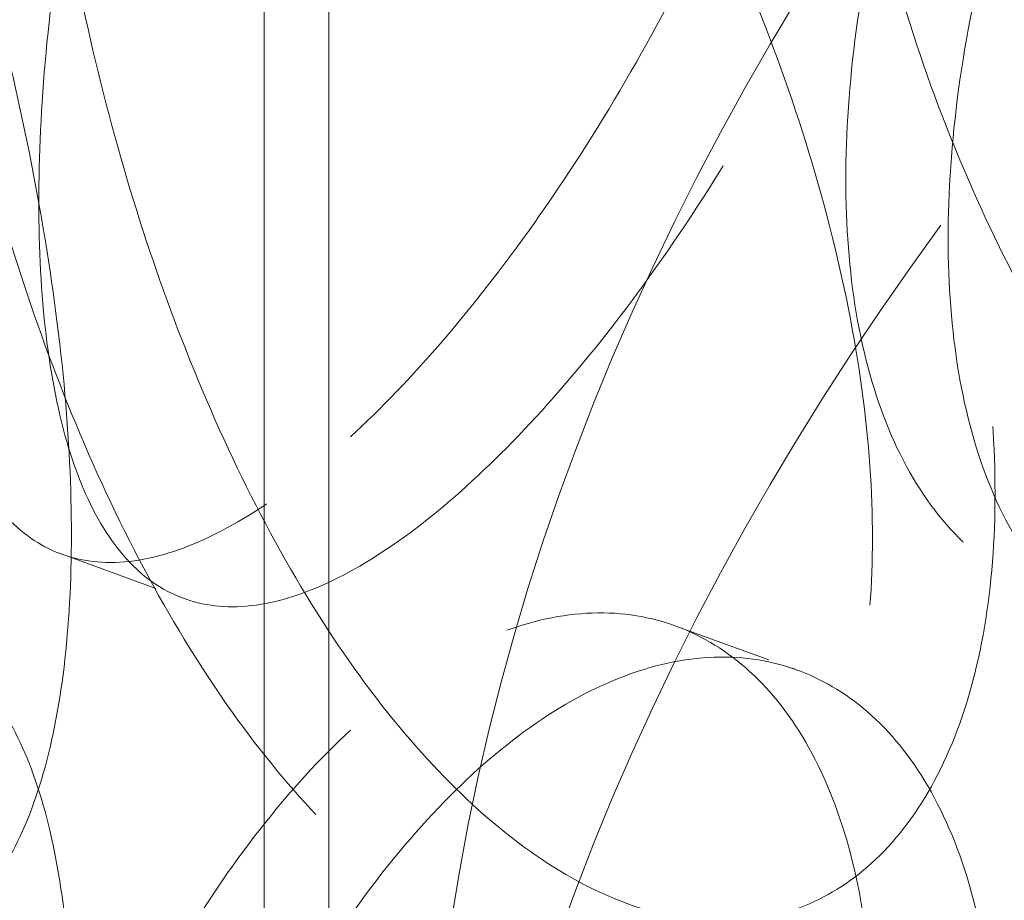
# Model space of a CAD drawing. Units: millimetres. Extents: x 7841 to 14388, y 8962 to 14995.
# Drawn here: x 13119 to 13144, y 12757 to 12780 of the extents above; entities that cross this region are included whole.
import ezdxf

# ---------------------------------------------------------------- set-up
doc = ezdxf.new("R2010")
doc.units = ezdxf.units.MM
doc.header["$LTSCALE"] = 44
doc.linetypes.add('DASHED', pattern=[0.2068, 0.1655, -0.0413])
doc.layers.add('Hidden (ISO)', color=1, linetype='DASHED', lineweight=18, true_color=0xff0000)
doc.layers.add('Visible (ISO)', color=7, linetype='Continuous', lineweight=35)

msp = doc.modelspace()

# ---------------------------------------------------------------- linework, layer by layer
at = {"layer": 'Hidden (ISO)', "ltscale": 13.0328197479248}
for p, q in [((13124.88454954862, 12575.18134948791), (13124.88454954862, 13323.38912546532)), ((13126.52091318499, 12575.18134948791), (13126.52091318499, 13323.38912546532))]:
    msp.add_line(p, q, dxfattribs=at)
at = {"layer": 'Hidden (ISO)', "ltscale": 0.3469976186752319}
for p, q in [((13119.76909772709, 12766.24511020708), (13122.85660397828, 12765.12504562844)), ((13135.27029422461, 12764.43864883369), (13138.35780047581, 12763.31858425505))]:
    msp.add_line(p, q, dxfattribs=at)
at = {"layer": 'Hidden (ISO)', "ltscale": 13.04963302612305}
msp.add_ellipse((13274.943508675, 13393.82862666401), major_axis=(-1013.636363636364, 6.035172361862351e-11), ratio=0.577350269189626, start_param=2.356211943488312, end_param=8.639379797374731, dxfattribs=at)
at = {"layer": 'Hidden (ISO)', "ltscale": 13.09604454040527}
msp.add_ellipse((13274.94350866108, 13393.82862665598), major_axis=(-1000, 5.964118088286341e-11), ratio=0.5773502691896257, start_param=2.35621194350803, end_param=8.639379797394449, dxfattribs=at)
at = {"layer": 'Hidden (ISO)', "ltscale": 13.2652645111084}
for centre in [(13294.87106341936, 12748.42519292265), (13294.87106341936, 12737.29114863728)]:
    msp.add_ellipse(centre, major_axis=(165.9090909090909, 9.875433804040766e-12), ratio=0.5773502691896246, dxfattribs=at)
at = {"layer": 'Hidden (ISO)', "ltscale": 6.801920413970947}
for points, knots in [([(13127.06572211776, 12769.21791717294), (13127.82556437883, 12769.91609647906), (13128.62456587927, 12770.74474971493), (13130.24173423607, 12772.63046276287), (13131.05987957566, 12773.6874439348), (13132.65341423769, 12775.96537133822), (13133.42999195094, 12777.18817677182), (13134.88465292888, 12779.71439985738), (13135.56256731618, 12781.01792410655), (13136.77428399691, 12783.59969272733), (13137.34971410107, 12784.96635578319), (13138.37241312504, 12787.75867453404), (13138.81960076228, 12789.18438254537), (13139.54145913527, 12791.99922601642), (13139.81660672677, 12793.39065805047), (13140.17814851265, 12796.04970645075), (13140.2644371167, 12797.3172953656), (13140.2644371167, 12798.48341353552), (13140.2644371167, 12799.64953170545), (13140.17814851265, 12800.79317955643), (13139.81660672677, 12802.92935126774), (13139.54145913527, 12803.92194503964), (13138.81960076228, 12805.67848476376), (13138.37241312504, 12806.44381399307), (13137.34971410107, 12807.7028825715), (13136.77428399691, 12808.19646887145), (13135.56256731618, 12808.90752634936), (13134.88465292888, 12809.14940220993), (13133.42999195094, 12809.3476979492), (13132.65341423769, 12809.30418599987), (13131.05987957566, 12808.92068278633), (13130.24173423607, 12808.5803399848), (13128.62456587927, 12807.63485210837), (13127.82556437883, 12807.02957743032), (13127.06572211776, 12806.3313981242)], [11.31128881093618, 11.31128881093618, 11.31128881093618, 11.31128881093618, 11.78259111999083, 11.78259111999083, 12.25389342904548, 12.25389342904548, 12.72519573810013, 12.72519573810013, 13.19649804715478, 13.19649804715478, 13.66780313901148, 13.66780313901148, 14.13910823086817, 14.13910823086817, 14.61041332272487, 14.61041332272487, 15.08171841458157, 15.08171841458157, 15.08171841458157, 15.55302350643827, 15.55302350643827, 16.02432859829497, 16.02432859829497, 16.49563369015167, 16.49563369015167, 16.96693878200837, 16.96693878200837, 17.43824109106302, 17.43824109106302, 17.90954340011767, 17.90954340011767, 18.38084570917232, 18.38084570917232, 18.85214801822697, 18.85214801822697, 18.85214801822697, 18.85214801822697]), ([(13127.06572211776, 12806.3313981242), (13126.30587985669, 12805.63321881808), (13125.53371425707, 12804.7948302361), (13124.02629901977, 12802.86930169581), (13123.29100028181, 12801.78226599559), (13121.90579607597, 12799.42876188216), (13121.25468127572, 12798.16044186386), (13120.06944194139, 12795.53647982162), (13119.53521415242, 12794.18082992279), (13118.60131363424, 12791.49827703867), (13118.16975484691, 12790.07942132222), (13117.41715058835, 12787.18911942412), (13117.09590961107, 12785.71772133766), (13116.58335809946, 12782.82694694293), (13116.39154185404, 12781.40528452829), (13116.1404281827, 12778.70617576553), (13116.08116091146, 12777.42878423482), (13116.08116091146, 12775.09654789497), (13116.1404281827, 12773.96270265986), (13116.39154185404, 12771.86659131102), (13116.58335809946, 12770.90422791971), (13117.09590961107, 12769.22361911926), (13117.41715058835, 12768.5039799651), (13118.16975484691, 12767.34289453391), (13118.60131363424, 12766.90150089455), (13119.53521415242, 12766.29122767997), (13120.06944194139, 12766.10147746907), (13121.25468127572, 12766.00092068648), (13121.90579607597, 12766.08994722051), (13123.29100028181, 12766.54902714407), (13124.02629901977, 12766.91942447388), (13125.53371425707, 12767.90472784266), (13126.30587985669, 12768.51973786682), (13127.06572211776, 12769.21791717294)], [3.770429603645393, 3.770429603645393, 3.770429603645393, 3.770429603645393, 4.241731912700042, 4.241731912700042, 4.713034221754691, 4.713034221754691, 5.184336530809341, 5.184336530809341, 5.65563883986399, 5.65563883986399, 6.126943931720689, 6.126943931720689, 6.598249023577388, 6.598249023577388, 7.069554115434087, 7.069554115434087, 7.540859207290786, 7.540859207290786, 8.012164299147484, 8.012164299147484, 8.483469391004183, 8.483469391004183, 8.954774482860882, 8.954774482860882, 9.426079574717582, 9.426079574717582, 9.89738188377223, 9.89738188377223, 10.36868419282688, 10.36868419282688, 10.83998650188153, 10.83998650188153, 11.31128881093618, 11.31128881093618, 11.31128881093618, 11.31128881093618]), ([(13154.73535587512, 12761.04377644608), (13153.725473879, 12761.62683208839), (13152.69258540842, 12762.34779874032), (13150.66202134745, 12764.04317552807), (13149.66429794043, 12765.01747510119), (13147.77181405294, 12767.15775986105), (13146.87545145973, 12768.32541376344), (13145.2336461968, 12770.76547160113), (13144.48813350544, 12772.03787213939), (13143.17830133265, 12774.57446628052), (13142.56919709912, 12775.92562504404), (13141.50222700203, 12778.69756044208), (13141.04416965877, 12780.11826380732), (13140.31125934637, 12782.92801872812), (13140.0357413795, 12784.31928023339), (13139.67472075518, 12786.97856858765), (13139.58927680643, 12788.24654639994), (13139.58927680643, 12789.41266456986), (13139.58927680643, 12790.57878273979), (13139.67472075518, 12791.72204169332), (13140.0357413795, 12793.85797345066), (13140.31125934637, 12794.85073775134), (13141.04416965877, 12796.61236602572), (13141.50222700203, 12797.3826999011), (13142.56919709912, 12798.66215183235), (13143.17830133265, 12799.17124242465), (13144.48813350544, 12799.9274743822), (13145.2336461968, 12800.20047395368), (13146.87545145973, 12800.48493494083), (13147.77181405294, 12800.4965745227), (13149.66429794043, 12800.25071395272), (13150.66202134745, 12799.99305275001), (13152.69258540842, 12799.23790113376), (13153.725473879, 12798.74031303965), (13154.73535587512, 12798.15725739734)], [11.31128881093618, 11.31128881093618, 11.31128881093618, 11.31128881093618, 11.78259111999083, 11.78259111999083, 12.25389342904547, 12.25389342904547, 12.72519573810012, 12.72519573810012, 13.19649804715477, 13.19649804715477, 13.66780313901147, 13.66780313901147, 14.13910823086817, 14.13910823086817, 14.61041332272487, 14.61041332272487, 15.08171841458157, 15.08171841458157, 15.08171841458157, 15.55302350643827, 15.55302350643827, 16.02432859829497, 16.02432859829497, 16.49563369015167, 16.49563369015167, 16.96693878200837, 16.96693878200837, 17.43824109106301, 17.43824109106301, 17.90954340011766, 17.90954340011766, 18.38084570917231, 18.38084570917231, 18.85214801822696, 18.85214801822696, 18.85214801822696, 18.85214801822696]), ([(13127.06572211776, 12724.68174003143), (13127.82556437883, 12725.37991933755), (13128.62456587927, 12726.20857257342), (13130.24173423607, 12728.09428562136), (13131.05987957566, 12729.15126679329), (13132.65341423769, 12731.42919419671), (13133.42999195094, 12732.6519996303), (13134.88465292888, 12735.17822271587), (13135.56256731618, 12736.48174696503), (13136.77428399691, 12739.06351558582), (13137.34971410107, 12740.43017864168), (13138.37241312504, 12743.22249739253), (13138.81960076228, 12744.64820540385), (13139.54145913527, 12747.46304887491), (13139.81660672677, 12748.85448090895), (13140.17814851265, 12751.51352930924), (13140.2644371167, 12752.78111822409), (13140.2644371167, 12753.94723639401), (13140.2644371167, 12755.11335456393), (13140.17814851265, 12756.25700241491), (13139.81660672677, 12758.39317412623), (13139.54145913527, 12759.38576789813), (13138.81960076228, 12761.14230762225), (13138.37241312504, 12761.90763685155), (13137.34971410107, 12763.16670542998), (13136.77428399691, 12763.66029172994), (13135.56256731618, 12764.37134920785), (13134.88465292888, 12764.61322506841), (13133.42999195094, 12764.81152080769), (13132.65341423769, 12764.76800885836), (13131.05987957566, 12764.38450564482), (13130.24173423607, 12764.04416284329), (13128.62456587927, 12763.09867496686), (13127.82556437883, 12762.49340028881), (13127.06572211776, 12761.79522098269)], [11.31128881093617, 11.31128881093617, 11.31128881093617, 11.31128881093617, 11.78259111999082, 11.78259111999082, 12.25389342904547, 12.25389342904547, 12.72519573810012, 12.72519573810012, 13.19649804715477, 13.19649804715477, 13.66780313901147, 13.66780313901147, 14.13910823086817, 14.13910823086817, 14.61041332272487, 14.61041332272487, 15.08171841458157, 15.08171841458157, 15.08171841458157, 15.55302350643827, 15.55302350643827, 16.02432859829496, 16.02432859829496, 16.49563369015166, 16.49563369015166, 16.96693878200836, 16.96693878200836, 17.43824109106301, 17.43824109106301, 17.90954340011766, 17.90954340011766, 18.38084570917231, 18.38084570917231, 18.85214801822696, 18.85214801822696, 18.85214801822696, 18.85214801822696]), ([(13127.06572211776, 12761.79522098269), (13126.30587985669, 12761.09704167656), (13125.53371425707, 12760.25865309459), (13124.02629901977, 12758.3331245543), (13123.29100028181, 12757.24608885408), (13121.90579607597, 12754.89258474065), (13121.25468127572, 12753.62426472235), (13120.06944194139, 12751.00030268011), (13119.53521415242, 12749.64465278127), (13118.60131363424, 12746.96209989716), (13118.16975484691, 12745.54324418071), (13117.41715058835, 12742.65294228261), (13117.09590961107, 12741.18154419614), (13116.58335809946, 12738.29076980142), (13116.39154185404, 12736.86910738678), (13116.1404281827, 12734.16999862402), (13116.08116091146, 12732.89260709331), (13116.08116091146, 12730.56037075346), (13116.1404281827, 12729.42652551835), (13116.39154185404, 12727.33041416951), (13116.58335809946, 12726.3680507782), (13117.09590961107, 12724.68744197775), (13117.41715058835, 12723.96780282359), (13118.16975484691, 12722.8067173924), (13118.60131363424, 12722.36532375304), (13119.53521415242, 12721.75505053846), (13120.06944194139, 12721.56530032756), (13121.25468127572, 12721.46474354497), (13121.90579607597, 12721.553770079), (13123.29100028181, 12722.01285000255), (13124.02629901977, 12722.38324733237), (13125.53371425707, 12723.36855070115), (13126.30587985669, 12723.98356072531), (13127.06572211776, 12724.68174003143)], [3.770429603645393, 3.770429603645393, 3.770429603645393, 3.770429603645393, 4.241731912700042, 4.241731912700042, 4.713034221754691, 4.713034221754691, 5.184336530809341, 5.184336530809341, 5.65563883986399, 5.65563883986399, 6.126943931720689, 6.126943931720689, 6.598249023577388, 6.598249023577388, 7.069554115434087, 7.069554115434087, 7.540859207290786, 7.540859207290786, 8.012164299147484, 8.012164299147484, 8.483469391004181, 8.483469391004181, 8.95477448286088, 8.95477448286088, 9.426079574717578, 9.426079574717578, 9.897381883772226, 9.897381883772226, 10.36868419282688, 10.36868419282688, 10.83998650188153, 10.83998650188153, 11.31128881093617, 11.31128881093617, 11.31128881093617, 11.31128881093617])]:
    msp.add_open_spline(points, degree=3, knots=knots, dxfattribs=at)
at = {"layer": 'Hidden (ISO)', "ltscale": 11.51844882965088}
for points, knots in [([(13104.99384535701, 12773.6254261064), (13104.99384535701, 12774.79158639394), (13105.02368075669, 12776.07488676415), (13105.15113528477, 12778.79898239278), (13105.24875515529, 12780.23972065166), (13105.51304398694, 12783.18161520639), (13105.68003440278, 12784.68511204745), (13106.07768996616, 12787.6509488496), (13106.30854780216, 12789.11326551272), (13106.81675934414, 12791.8903351293), (13107.11140081873, 12793.30027538734), (13107.77780843108, 12796.04540251907), (13108.14970874964, 12797.38061222686), (13108.95599283304, 12799.87726258234), (13109.39113294157, 12801.0406831294), (13110.29867928767, 12803.12365777794), (13110.77113420319, 12804.04311368227), (13111.7145695701, 12805.59975587978), (13112.21750092414, 12806.28966027645), (13113.2496872628, 12807.40719077631), (13113.77891073852, 12807.83494340512), (13114.82178249763, 12808.38934891969), (13115.33616350523, 12808.51647882683), (13116.30854152745, 12808.47530255481), (13116.76636382808, 12808.30690666289), (13117.59008977224, 12807.72749696887), (13117.9843461912, 12807.29660149438), (13118.68876564672, 12806.14915791706), (13118.99880699204, 12805.43275025563), (13119.50083452878, 12803.75525646167), (13119.69310922755, 12802.79283620444), (13119.94599952294, 12800.69629898902), (13120.00652999134, 12799.56209979562), (13120.00652999134, 12797.22977922054), (13119.94599952294, 12795.95267997851), (13119.69310922755, 12793.25392533476), (13119.50083452878, 12791.83230958473), (13118.99880699204, 12788.93844385829), (13118.68876564672, 12787.46384668054), (13117.9843461912, 12784.55998342323), (13117.59008977224, 12783.13067712956), (13116.76636382808, 12780.41734886734), (13116.30854152745, 12779.0403749867), (13115.33616350523, 12776.35706109767), (13114.82178249763, 12775.05063585116), (13113.77891073852, 12772.60178178888), (13113.2496872628, 12771.45736830206), (13112.21750092414, 12769.39957387312), (13111.7145695701, 12768.48627492852), (13110.77113420319, 12766.92963273101), (13110.29867928767, 12766.23357137461), (13109.39113294157, 12765.09086065514), (13108.95599283304, 12764.64410096611), (13108.14970874964, 12764.04189915833), (13107.77780843108, 12763.88598478992), (13107.11140081873, 12763.86534781922), (13106.81675934414, 12764.00077733375), (13106.30854780216, 12764.5164456734), (13106.07768996616, 12764.91433077845), (13105.68003440278, 12765.99980081093), (13105.51304398694, 12766.68730880906), (13105.24875515529, 12768.31677377472), (13105.15113528477, 12769.2600715231), (13105.02368075669, 12771.33126775365), (13104.99384535701, 12772.45926581885), (13104.99384535701, 12773.6254261064)], [0, 0, 0, 0, 0.4713221143580522, 0.4713221143580522, 0.9426442287161043, 0.9426442287161043, 1.413966343074156, 1.413966343074156, 1.885288457432209, 1.885288457432209, 2.356607573512294, 2.356607573512294, 2.82792668959238, 2.82792668959238, 3.299245805672467, 3.299245805672467, 3.770564921752552, 3.770564921752552, 4.241884037832638, 4.241884037832638, 4.713203153912724, 4.713203153912724, 5.184522269992811, 5.184522269992811, 5.655841386072897, 5.655841386072897, 6.127163500430949, 6.127163500430949, 6.598485614789001, 6.598485614789001, 7.069807729147053, 7.069807729147053, 7.541129843505106, 7.541129843505106, 8.012451957863156, 8.012451957863156, 8.483774072221209, 8.483774072221209, 8.95509618657926, 8.95509618657926, 9.42641830093731, 9.42641830093731, 9.897737417017398, 9.897737417017398, 10.36905653309748, 10.36905653309748, 10.84037564917757, 10.84037564917757, 11.31169476525766, 11.31169476525766, 11.78301388133774, 11.78301388133774, 12.25433299741783, 12.25433299741783, 12.72565211349792, 12.72565211349792, 13.196971229578, 13.196971229578, 13.66829334393606, 13.66829334393606, 14.13961545829411, 14.13961545829411, 14.61093757265216, 14.61093757265216, 15.08225968701021, 15.08225968701021, 15.08225968701021, 15.08225968701021]), ([(13143.36426857005, 12797.35887770364), (13143.36426857005, 12796.1927174161), (13143.27771763259, 12794.92518607723), (13142.91511523798, 12792.26647031142), (13142.63917026338, 12790.87531307156), (13141.91532405194, 12788.06119258039), (13141.46694631249, 12786.63593189298), (13140.44171062676, 12783.84458573329), (13139.86493650679, 12782.47844667759), (13138.65063824435, 12779.897695461), (13137.97139091288, 12778.59468995228), (13136.51422931662, 12776.06942187243), (13135.73648624769, 12774.84705156114), (13134.14100696678, 12772.56982685688), (13133.32208201177, 12771.51311278768), (13131.70386174117, 12769.62773195267), (13130.90458856353, 12768.79914369455), (13129.3848498482, 12767.40273528701), (13128.6129160007, 12766.78762360004), (13127.10650583895, 12765.80194498111), (13126.37197972985, 12765.43127412899), (13124.9887348468, 12764.97150501694), (13124.33880614164, 12764.88206241695), (13123.15611972888, 12764.98171225254), (13122.62325611859, 12765.17097242277), (13121.69199461605, 12765.78028100619), (13121.26179955925, 12766.2211687602), (13120.51175086178, 12767.38129896583), (13120.19169902853, 12768.10048991566), (13119.68111976253, 12769.78036140878), (13119.49008627124, 12770.74243656411), (13119.24000784672, 12772.83819197473), (13119.1809923648, 12773.97196994547), (13119.1809923648, 12776.30429052055), (13119.24000784672, 12777.58181098524), (13119.49008627124, 12780.28134743379), (13119.68111976253, 12781.70330828572), (13120.19169902853, 12784.59479631299), (13120.51175086178, 12786.06661020236), (13121.26179955925, 12788.95778683135), (13121.69199461605, 12790.37710084551), (13122.62325611859, 12793.06053021832), (13123.15611972888, 12794.41663982065), (13124.33880614164, 12797.0414801461), (13124.9887348468, 12798.31021808547), (13126.37197972985, 12800.66443574523), (13127.10650583895, 12801.75176745536), (13128.6129160007, 12803.67771000337), (13129.3848498482, 12804.51621623827), (13130.90458856353, 12805.91262464581), (13131.70386174117, 12806.517818356), (13133.32208201177, 12807.46293526193), (13134.14100696678, 12807.80298847311), (13135.73648624769, 12808.18576462967), (13136.51422931662, 12808.22883960159), (13137.97139091288, 12808.0296175204), (13138.65063824435, 12807.78725325656), (13139.86493650679, 12807.07526651691), (13140.44171062676, 12806.58120380444), (13141.46694631249, 12805.32124312951), (13141.91532405194, 12804.55549897772), (13142.63917026338, 12802.7982599485), (13142.91511523798, 12801.8053811811), (13143.27771763259, 12799.66880508774), (13143.36426857005, 12798.52503799118), (13143.36426857005, 12797.35887770364)], [0, 0, 0, 0, 0.4713221143580515, 0.4713221143580515, 0.942644228716103, 0.942644228716103, 1.413966343074154, 1.413966343074154, 1.885288457432206, 1.885288457432206, 2.356607573512292, 2.356607573512292, 2.827926689592378, 2.827926689592378, 3.299245805672465, 3.299245805672465, 3.770564921752551, 3.770564921752551, 4.241884037832637, 4.241884037832637, 4.713203153912723, 4.713203153912723, 5.18452226999281, 5.18452226999281, 5.655841386072895, 5.655841386072895, 6.127163500430947, 6.127163500430947, 6.598485614788999, 6.598485614788999, 7.069807729147049, 7.069807729147049, 7.541129843505101, 7.541129843505101, 8.012451957863153, 8.012451957863153, 8.483774072221204, 8.483774072221204, 8.955096186579254, 8.955096186579254, 9.426418300937305, 9.426418300937305, 9.897737417017392, 9.897737417017392, 10.36905653309748, 10.36905653309748, 10.84037564917756, 10.84037564917756, 11.31169476525765, 11.31169476525765, 11.78301388133773, 11.78301388133773, 12.25433299741782, 12.25433299741782, 12.72565211349791, 12.72565211349791, 13.19697122957799, 13.19697122957799, 13.66829334393604, 13.66829334393604, 14.1396154582941, 14.1396154582941, 14.61093757265215, 14.61093757265215, 15.0822596870102, 15.0822596870102, 15.0822596870102, 15.0822596870102]), ([(13142.17797315312, 12774.23194169315), (13142.17797315312, 12775.39810198069), (13142.26320943457, 12776.66623861541), (13142.62337177909, 12779.32607783269), (13142.89823967421, 12780.71773098308), (13143.62950679818, 12783.52843472674), (13144.0865713135, 12784.94969583599), (13145.15140257145, 12787.72281134389), (13145.75936307256, 12789.07459151996), (13147.0669771953, 12791.61237811043), (13147.81134293482, 12792.88540170562), (13149.45100331279, 12795.32664342707), (13150.34637026543, 12796.49485717625), (13152.23721427375, 12798.63608961683), (13153.2342941772, 12799.61077732176), (13155.26403045888, 12801.30668734766), (13156.29673525191, 12802.02779867694), (13158.3165712706, 12803.19395154604), (13159.37210737725, 12803.67848666233), (13161.49521725833, 12804.38022348641), (13162.56277937583, 12804.59755740805), (13164.63086218525, 12804.7420124314), (13165.63296803047, 12804.66930511284), (13167.50184503376, 12804.25371839292), (13168.36845709858, 12803.91079326673), (13169.91243769395, 12803.01937565437), (13170.64280765217, 12802.44028092926), (13171.9374499698, 12801.02940812537), (13172.50168057127, 12800.19779202673), (13173.41104878583, 12798.33430953741), (13173.756827003, 12797.30098658701), (13174.21095909868, 12795.11128048399), (13174.31919047978, 12793.95484245632), (13174.31919047978, 12791.62252188123), (13174.21095909868, 12790.36766147348), (13173.756827003, 12787.76207571734), (13173.41104878583, 12786.41136266046), (13172.50168057127, 12783.7034856294), (13171.9374499698, 12782.34409688884), (13170.64280765217, 12779.70366285811), (13169.91243769395, 12778.42255581506), (13168.36845709858, 12776.02123547118), (13167.50184503376, 12774.81879082481), (13165.63296803047, 12772.50988738369), (13164.63086218525, 12771.40329936287), (13162.56277937583, 12769.36439579182), (13161.49521725833, 12768.43040101215), (13159.37210737725, 12766.788400259), (13158.3165712706, 12766.08047059478), (13156.29673525191, 12764.91431772568), (13155.26403045888, 12764.41660094433), (13153.2342941772, 12763.66095484751), (13152.23721427375, 12763.4029280006), (13150.34637026543, 12763.15614410772), (13149.45100331279, 12763.16722569792), (13147.81134293482, 12763.45047413751), (13147.0669771953, 12763.72282031488), (13145.75936307256, 12764.47777168064), (13145.15140257145, 12764.98619327273), (13144.0865713135, 12766.26438459946), (13143.62950679818, 12767.03412832941), (13142.89823967421, 12768.79478410614), (13142.62337177909, 12769.78716696301), (13142.26320943457, 12771.9226196049), (13142.17797315312, 12773.0657814056), (13142.17797315312, 12774.23194169315)], [0, 0, 0, 0, 0.4713221143580512, 0.4713221143580512, 0.9426442287161023, 0.9426442287161023, 1.413966343074153, 1.413966343074153, 1.885288457432205, 1.885288457432205, 2.356607573512291, 2.356607573512291, 2.827926689592378, 2.827926689592378, 3.299245805672464, 3.299245805672464, 3.77056492175255, 3.77056492175255, 4.241884037832636, 4.241884037832636, 4.713203153912723, 4.713203153912723, 5.18452226999281, 5.18452226999281, 5.655841386072896, 5.655841386072896, 6.127163500430948, 6.127163500430948, 6.598485614788999, 6.598485614788999, 7.06980772914705, 7.06980772914705, 7.541129843505102, 7.541129843505102, 8.012451957863153, 8.012451957863153, 8.483774072221205, 8.483774072221205, 8.955096186579256, 8.955096186579256, 9.426418300937307, 9.426418300937307, 9.897737417017392, 9.897737417017392, 10.36905653309748, 10.36905653309748, 10.84037564917757, 10.84037564917757, 11.31169476525765, 11.31169476525765, 11.78301388133774, 11.78301388133774, 12.25433299741783, 12.25433299741783, 12.72565211349791, 12.72565211349791, 13.196971229578, 13.196971229578, 13.66829334393605, 13.66829334393605, 14.1396154582941, 14.1396154582941, 14.61093757265215, 14.61093757265215, 15.0822596870102, 15.0822596870102, 15.0822596870102, 15.0822596870102]), ([(13142.17797315312, 12790.90724910247), (13142.17797315312, 12789.74108881493), (13142.26320943457, 12788.47295218021), (13142.62337177909, 12785.81311296293), (13142.89823967421, 12784.42145981254), (13143.62950679818, 12781.61075606888), (13144.0865713135, 12780.18949495964), (13145.15140257145, 12777.41637945174), (13145.75936307256, 12776.06459927566), (13147.0669771953, 12773.52681268519), (13147.81134293482, 12772.25378909), (13149.45100331279, 12769.81254736855), (13150.34637026543, 12768.64433361937), (13152.23721427375, 12766.50310117879), (13153.2342941772, 12765.52841347386), (13155.26403045888, 12763.83250344796), (13156.29673525191, 12763.11139211868), (13158.3165712706, 12761.94523924958), (13159.37210737725, 12761.46070413329), (13161.49521725833, 12760.75896730922), (13162.56277937583, 12760.54163338757), (13164.63086218525, 12760.39717836422), (13165.63296803047, 12760.46988568278), (13167.50184503376, 12760.8854724027), (13168.36845709858, 12761.22839752889), (13169.91243769395, 12762.11981514125), (13170.64280765217, 12762.69890986635), (13171.9374499698, 12764.10978267025), (13172.50168057127, 12764.94139876889), (13173.41104878583, 12766.80488125821), (13173.756827003, 12767.83820420861), (13174.21095909868, 12770.02791031163), (13174.31919047978, 12771.1843483393), (13174.31919047978, 12773.51666891439), (13174.21095909868, 12774.77152932214), (13173.756827003, 12777.37711507828), (13173.41104878583, 12778.72782813516), (13172.50168057127, 12781.43570516622), (13171.9374499698, 12782.79509390678), (13170.64280765217, 12785.43552793751), (13169.91243769395, 12786.71663498056), (13168.36845709858, 12789.11795532444), (13167.50184503376, 12790.32039997081), (13165.63296803047, 12792.62930341193), (13164.63086218525, 12793.73589143275), (13162.56277937583, 12795.7747950038), (13161.49521725833, 12796.70878978347), (13159.37210737725, 12798.35079053662), (13158.3165712706, 12799.05872020084), (13156.29673525191, 12800.22487306994), (13155.26403045888, 12800.72258985129), (13153.2342941772, 12801.47823594811), (13152.23721427375, 12801.73626279502), (13150.34637026543, 12801.9830466879), (13149.45100331279, 12801.9719650977), (13147.81134293482, 12801.68871665811), (13147.0669771953, 12801.41637048074), (13145.75936307256, 12800.66141911498), (13145.15140257145, 12800.15299752289), (13144.0865713135, 12798.87480619616), (13143.62950679818, 12798.10506246621), (13142.89823967421, 12796.34440668948), (13142.62337177909, 12795.35202383261), (13142.26320943457, 12793.21657119072), (13142.17797315312, 12792.07340939002), (13142.17797315312, 12790.90724910247)], [0, 0, 0, 0, 0.4713221143580512, 0.4713221143580512, 0.9426442287161023, 0.9426442287161023, 1.413966343074153, 1.413966343074153, 1.885288457432205, 1.885288457432205, 2.356607573512291, 2.356607573512291, 2.827926689592378, 2.827926689592378, 3.299245805672464, 3.299245805672464, 3.770564921752551, 3.770564921752551, 4.241884037832637, 4.241884037832637, 4.713203153912724, 4.713203153912724, 5.184522269992811, 5.184522269992811, 5.655841386072897, 5.655841386072897, 6.127163500430948, 6.127163500430948, 6.598485614788999, 6.598485614788999, 7.069807729147051, 7.069807729147051, 7.541129843505102, 7.541129843505102, 8.012451957863153, 8.012451957863153, 8.483774072221205, 8.483774072221205, 8.955096186579256, 8.955096186579256, 9.426418300937307, 9.426418300937307, 9.897737417017392, 9.897737417017392, 10.36905653309748, 10.36905653309748, 10.84037564917757, 10.84037564917757, 11.31169476525765, 11.31169476525765, 11.78301388133774, 11.78301388133774, 12.25433299741782, 12.25433299741782, 12.72565211349791, 12.72565211349791, 13.196971229578, 13.196971229578, 13.66829334393605, 13.66829334393605, 14.1396154582941, 14.1396154582941, 14.61093757265215, 14.61093757265215, 15.0822596870102, 15.0822596870102, 15.0822596870102, 15.0822596870102]), ([(13104.99384535701, 12791.51376468923), (13104.99384535701, 12790.34760440168), (13105.02368075669, 12789.06430403147), (13105.15113528477, 12786.34020840284), (13105.24875515529, 12784.89947014396), (13105.51304398694, 12781.95757558923), (13105.68003440278, 12780.45407874817), (13106.07768996616, 12777.48824194602), (13106.30854780216, 12776.0259252829), (13106.81675934414, 12773.24885566632), (13107.11140081873, 12771.83891540828), (13107.77780843108, 12769.09378827655), (13108.14970874964, 12767.75857856876), (13108.95599283304, 12765.26192821328), (13109.39113294157, 12764.09850766622), (13110.29867928767, 12762.01553301768), (13110.77113420319, 12761.09607711335), (13111.7145695701, 12759.53943491584), (13112.21750092414, 12758.84953051917), (13113.2496872628, 12757.73200001931), (13113.77891073852, 12757.3042473905), (13114.82178249763, 12756.74984187593), (13115.33616350523, 12756.62271196879), (13116.30854152745, 12756.66388824081), (13116.76636382808, 12756.83228413273), (13117.59008977224, 12757.41169382675), (13117.9843461912, 12757.84258930124), (13118.68876564672, 12758.99003287856), (13118.99880699204, 12759.70644053999), (13119.50083452878, 12761.38393433395), (13119.69310922755, 12762.34635459118), (13119.94599952294, 12764.4428918066), (13120.00652999134, 12765.577091), (13120.00652999134, 12767.90941157508), (13119.94599952294, 12769.18651081711), (13119.69310922755, 12771.88526546086), (13119.50083452878, 12773.30688121089), (13118.99880699204, 12776.20074693733), (13118.68876564672, 12777.67534411508), (13117.9843461912, 12780.57920737239), (13117.59008977224, 12782.00851366606), (13116.76636382808, 12784.72184192828), (13116.30854152745, 12786.09881580892), (13115.33616350523, 12788.78212969795), (13114.82178249763, 12790.08855494446), (13113.77891073852, 12792.53740900674), (13113.2496872628, 12793.68182249356), (13112.21750092414, 12795.7396169225), (13111.7145695701, 12796.6529158671), (13110.77113420319, 12798.20955806461), (13110.29867928767, 12798.90561942101), (13109.39113294157, 12800.04833014048), (13108.95599283304, 12800.49508982951), (13108.14970874964, 12801.09729163729), (13107.77780843108, 12801.2532060057), (13107.11140081873, 12801.2738429764), (13106.81675934414, 12801.13841346187), (13106.30854780216, 12800.62274512222), (13106.07768996616, 12800.22486001717), (13105.68003440278, 12799.1393899847), (13105.51304398694, 12798.45188198656), (13105.24875515529, 12796.8224170209), (13105.15113528477, 12795.87911927252), (13105.02368075669, 12793.80792304198), (13104.99384535701, 12792.67992497677), (13104.99384535701, 12791.51376468923)], [0, 0, 0, 0, 0.4713221143580517, 0.4713221143580517, 0.9426442287161033, 0.9426442287161033, 1.413966343074155, 1.413966343074155, 1.885288457432207, 1.885288457432207, 2.356607573512293, 2.356607573512293, 2.827926689592379, 2.827926689592379, 3.299245805672466, 3.299245805672466, 3.770564921752552, 3.770564921752552, 4.241884037832638, 4.241884037832638, 4.713203153912724, 4.713203153912724, 5.18452226999281, 5.18452226999281, 5.655841386072896, 5.655841386072896, 6.127163500430948, 6.127163500430948, 6.598485614788999, 6.598485614788999, 7.069807729147051, 7.069807729147051, 7.541129843505103, 7.541129843505103, 8.012451957863155, 8.012451957863155, 8.483774072221205, 8.483774072221205, 8.955096186579258, 8.955096186579258, 9.426418300937309, 9.426418300937309, 9.897737417017396, 9.897737417017396, 10.36905653309748, 10.36905653309748, 10.84037564917757, 10.84037564917757, 11.31169476525765, 11.31169476525765, 11.78301388133774, 11.78301388133774, 12.25433299741783, 12.25433299741783, 12.72565211349791, 12.72565211349791, 13.196971229578, 13.196971229578, 13.66829334393605, 13.66829334393605, 14.1396154582941, 14.1396154582941, 14.61093757265215, 14.61093757265215, 15.08225968701021, 15.08225968701021, 15.08225968701021, 15.08225968701021]), ([(13143.36426857005, 12767.78031309198), (13143.36426857005, 12768.94647337952), (13143.27771763259, 12770.21400471839), (13142.91511523798, 12772.8727204842), (13142.63917026338, 12774.26387772406), (13141.91532405194, 12777.07799821523), (13141.46694631249, 12778.50325890264), (13140.44171062676, 12781.29460506233), (13139.86493650679, 12782.66074411803), (13138.65063824435, 12785.24149533462), (13137.97139091288, 12786.54450084334), (13136.51422931662, 12789.06976892318), (13135.73648624769, 12790.29213923449), (13134.14100696678, 12792.56936393874), (13133.32208201177, 12793.62607800794), (13131.70386174117, 12795.51145884295), (13130.90458856353, 12796.34004710107), (13129.3848498482, 12797.73645550861), (13128.6129160007, 12798.35156719558), (13127.10650583895, 12799.33724581451), (13126.37197972985, 12799.70791666663), (13124.9887348468, 12800.16768577868), (13124.33880614164, 12800.25712837867), (13123.15611972888, 12800.15747854308), (13122.62325611859, 12799.96821837285), (13121.69199461605, 12799.35890978943), (13121.26179955925, 12798.91802203542), (13120.51175086178, 12797.75789182979), (13120.19169902853, 12797.03870087996), (13119.68111976253, 12795.35882938685), (13119.49008627124, 12794.39675423151), (13119.24000784672, 12792.30099882089), (13119.1809923648, 12791.16722085015), (13119.1809923648, 12788.83490027507), (13119.24000784672, 12787.55737981038), (13119.49008627124, 12784.85784336183), (13119.68111976253, 12783.4358825099), (13120.19169902853, 12780.54439448263), (13120.51175086178, 12779.07258059327), (13121.26179955925, 12776.18140396427), (13121.69199461605, 12774.76208995011), (13122.62325611859, 12772.0786605773), (13123.15611972888, 12770.72255097497), (13124.33880614164, 12768.09771064951), (13124.9887348468, 12766.82897271015), (13126.37197972985, 12764.47475505039), (13127.10650583895, 12763.38742334026), (13128.6129160007, 12761.46148079225), (13129.3848498482, 12760.62297455735), (13130.90458856353, 12759.22656614981), (13131.70386174117, 12758.62137243962), (13133.32208201177, 12757.67625553369), (13134.14100696678, 12757.33620232251), (13135.73648624769, 12756.95342616595), (13136.51422931662, 12756.91035119403), (13137.97139091288, 12757.10957327522), (13138.65063824435, 12757.35193753906), (13139.86493650679, 12758.06392427871), (13140.44171062676, 12758.55798699118), (13141.46694631249, 12759.81794766611), (13141.91532405194, 12760.5836918179), (13142.63917026338, 12762.34093084712), (13142.91511523798, 12763.33380961452), (13143.27771763259, 12765.47038570788), (13143.36426857005, 12766.61415280444), (13143.36426857005, 12767.78031309198)], [0, 0, 0, 0, 0.4713221143580512, 0.4713221143580512, 0.9426442287161023, 0.9426442287161023, 1.413966343074153, 1.413966343074153, 1.885288457432205, 1.885288457432205, 2.356607573512291, 2.356607573512291, 2.827926689592378, 2.827926689592378, 3.299245805672464, 3.299245805672464, 3.770564921752551, 3.770564921752551, 4.241884037832637, 4.241884037832637, 4.713203153912723, 4.713203153912723, 5.184522269992809, 5.184522269992809, 5.655841386072895, 5.655841386072895, 6.127163500430947, 6.127163500430947, 6.598485614788999, 6.598485614788999, 7.069807729147049, 7.069807729147049, 7.541129843505101, 7.541129843505101, 8.012451957863153, 8.012451957863153, 8.483774072221204, 8.483774072221204, 8.955096186579254, 8.955096186579254, 9.426418300937305, 9.426418300937305, 9.897737417017392, 9.897737417017392, 10.36905653309748, 10.36905653309748, 10.84037564917756, 10.84037564917756, 11.31169476525765, 11.31169476525765, 11.78301388133774, 11.78301388133774, 12.25433299741782, 12.25433299741782, 12.72565211349791, 12.72565211349791, 13.196971229578, 13.196971229578, 13.66829334393605, 13.66829334393605, 14.1396154582941, 14.1396154582941, 14.61093757265215, 14.61093757265215, 15.0822596870102, 15.0822596870102, 15.0822596870102, 15.0822596870102]), ([(13104.99384535701, 12729.08924896488), (13104.99384535701, 12730.25540925242), (13105.02368075669, 12731.53870962264), (13105.15113528477, 12734.26280525127), (13105.24875515529, 12735.70354351015), (13105.51304398694, 12738.64543806488), (13105.68003440278, 12740.14893490594), (13106.07768996616, 12743.11477170809), (13106.30854780216, 12744.57708837121), (13106.81675934414, 12747.35415798779), (13107.11140081873, 12748.76409824583), (13107.77780843108, 12751.50922537756), (13108.14970874964, 12752.84443508535), (13108.95599283304, 12755.34108544083), (13109.39113294157, 12756.50450598789), (13110.29867928767, 12758.58748063642), (13110.77113420319, 12759.50693654075), (13111.7145695701, 12761.06357873827), (13112.21750092414, 12761.75348313494), (13113.2496872628, 12762.8710136348), (13113.77891073852, 12763.2987662636), (13114.82178249763, 12763.85317177818), (13115.33616350523, 12763.98030168531), (13116.30854152745, 12763.9391254133), (13116.76636382808, 12763.77072952138), (13117.59008977224, 12763.19131982736), (13117.9843461912, 12762.76042435287), (13118.68876564672, 12761.61298077555), (13118.99880699204, 12760.89657311411), (13119.50083452878, 12759.21907932016), (13119.69310922755, 12758.25665906293), (13119.94599952294, 12756.1601218475), (13120.00652999134, 12755.02592265411), (13120.00652999134, 12752.69360207903), (13119.94599952294, 12751.416502837), (13119.69310922755, 12748.71774819325), (13119.50083452878, 12747.29613244322), (13118.99880699204, 12744.40226671678), (13118.68876564672, 12742.92766953902), (13117.9843461912, 12740.02380628172), (13117.59008977224, 12738.59449998804), (13116.76636382808, 12735.88117172583), (13116.30854152745, 12734.50419784518), (13115.33616350523, 12731.82088395616), (13114.82178249763, 12730.51445870965), (13113.77891073852, 12728.06560464737), (13113.2496872628, 12726.92119116055), (13112.21750092414, 12724.86339673161), (13111.7145695701, 12723.950097787), (13110.77113420319, 12722.3934555895), (13110.29867928767, 12721.6973942331), (13109.39113294157, 12720.55468351363), (13108.95599283304, 12720.10792382459), (13108.14970874964, 12719.50572201682), (13107.77780843108, 12719.34980764841), (13107.11140081873, 12719.32917067771), (13106.81675934414, 12719.46460019223), (13106.30854780216, 12719.98026853189), (13106.07768996616, 12720.37815363694), (13105.68003440278, 12721.46362366941), (13105.51304398694, 12722.15113166755), (13105.24875515529, 12723.78059663321), (13105.15113528477, 12724.72389438159), (13105.02368075669, 12726.79509061213), (13104.99384535701, 12727.92308867734), (13104.99384535701, 12729.08924896488)], [0, 0, 0, 0, 0.4713221143580513, 0.4713221143580513, 0.9426442287161027, 0.9426442287161027, 1.413966343074154, 1.413966343074154, 1.885288457432205, 1.885288457432205, 2.356607573512291, 2.356607573512291, 2.827926689592378, 2.827926689592378, 3.299245805672464, 3.299245805672464, 3.77056492175255, 3.77056492175255, 4.241884037832636, 4.241884037832636, 4.713203153912723, 4.713203153912723, 5.18452226999281, 5.18452226999281, 5.655841386072896, 5.655841386072896, 6.127163500430948, 6.127163500430948, 6.598485614788999, 6.598485614788999, 7.06980772914705, 7.06980772914705, 7.541129843505102, 7.541129843505102, 8.012451957863153, 8.012451957863153, 8.483774072221205, 8.483774072221205, 8.955096186579256, 8.955096186579256, 9.426418300937307, 9.426418300937307, 9.897737417017392, 9.897737417017392, 10.36905653309748, 10.36905653309748, 10.84037564917757, 10.84037564917757, 11.31169476525765, 11.31169476525765, 11.78301388133774, 11.78301388133774, 12.25433299741782, 12.25433299741782, 12.72565211349791, 12.72565211349791, 13.196971229578, 13.196971229578, 13.66829334393605, 13.66829334393605, 14.1396154582941, 14.1396154582941, 14.61093757265215, 14.61093757265215, 15.0822596870102, 15.0822596870102, 15.0822596870102, 15.0822596870102]), ([(13143.36426857005, 12752.82270056213), (13143.36426857005, 12751.65654027459), (13143.27771763259, 12750.38900893572), (13142.91511523798, 12747.73029316991), (13142.63917026338, 12746.33913593004), (13141.91532405194, 12743.52501543887), (13141.46694631249, 12742.09975475147), (13140.44171062676, 12739.30840859178), (13139.86493650679, 12737.94226953608), (13138.65063824435, 12735.36151831949), (13137.97139091288, 12734.05851281077), (13136.51422931662, 12731.53324473092), (13135.73648624769, 12730.31087441962), (13134.14100696678, 12728.03364971537), (13133.32208201177, 12726.97693564617), (13131.70386174117, 12725.09155481116), (13130.90458856353, 12724.26296655303), (13129.3848498482, 12722.8665581455), (13128.6129160007, 12722.25144645853), (13127.10650583895, 12721.2657678396), (13126.37197972985, 12720.89509698748), (13124.9887348468, 12720.43532787542), (13124.33880614164, 12720.34588527544), (13123.15611972888, 12720.44553511103), (13122.62325611859, 12720.63479528126), (13121.69199461605, 12721.24410386468), (13121.26179955925, 12721.68499161869), (13120.51175086178, 12722.84512182432), (13120.19169902853, 12723.56431277414), (13119.68111976253, 12725.24418426726), (13119.49008627124, 12726.2062594226), (13119.24000784672, 12728.30201483322), (13119.1809923648, 12729.43579280396), (13119.1809923648, 12731.76811337904), (13119.24000784672, 12733.04563384373), (13119.49008627124, 12735.74517029228), (13119.68111976253, 12737.1671311442), (13120.19169902853, 12740.05861917148), (13120.51175086178, 12741.53043306084), (13121.26179955925, 12744.42160968984), (13121.69199461605, 12745.84092370399), (13122.62325611859, 12748.52435307681), (13123.15611972888, 12749.88046267914), (13124.33880614164, 12752.50530300459), (13124.9887348468, 12753.77404094396), (13126.37197972985, 12756.12825860371), (13127.10650583895, 12757.21559031385), (13128.6129160007, 12759.14153286186), (13129.3848498482, 12759.98003909676), (13130.90458856353, 12761.3764475043), (13131.70386174117, 12761.98164121449), (13133.32208201177, 12762.92675812042), (13134.14100696678, 12763.2668113316), (13135.73648624769, 12763.64958748815), (13136.51422931662, 12763.69266246008), (13137.97139091288, 12763.49344037888), (13138.65063824435, 12763.25107611504), (13139.86493650679, 12762.53908937539), (13140.44171062676, 12762.04502666293), (13141.46694631249, 12760.785065988), (13141.91532405194, 12760.01932183621), (13142.63917026338, 12758.26208280698), (13142.91511523798, 12757.26920403959), (13143.27771763259, 12755.13262794623), (13143.36426857005, 12753.98886084967), (13143.36426857005, 12752.82270056213)], [0, 0, 0, 0, 0.471322114358051, 0.471322114358051, 0.942644228716102, 0.942644228716102, 1.413966343074153, 1.413966343074153, 1.885288457432204, 1.885288457432204, 2.35660757351229, 2.35660757351229, 2.827926689592377, 2.827926689592377, 3.299245805672463, 3.299245805672463, 3.77056492175255, 3.77056492175255, 4.241884037832636, 4.241884037832636, 4.713203153912723, 4.713203153912723, 5.184522269992809, 5.184522269992809, 5.655841386072895, 5.655841386072895, 6.127163500430946, 6.127163500430946, 6.598485614788997, 6.598485614788997, 7.069807729147048, 7.069807729147048, 7.541129843505099, 7.541129843505099, 8.012451957863151, 8.012451957863151, 8.483774072221202, 8.483774072221202, 8.955096186579253, 8.955096186579253, 9.426418300937303, 9.426418300937303, 9.897737417017389, 9.897737417017389, 10.36905653309748, 10.36905653309748, 10.84037564917756, 10.84037564917756, 11.31169476525765, 11.31169476525765, 11.78301388133774, 11.78301388133774, 12.25433299741782, 12.25433299741782, 12.72565211349791, 12.72565211349791, 13.196971229578, 13.196971229578, 13.66829334393605, 13.66829334393605, 14.1396154582941, 14.1396154582941, 14.61093757265215, 14.61093757265215, 15.0822596870102, 15.0822596870102, 15.0822596870102, 15.0822596870102]), ([(13142.17797315312, 12729.69576455163), (13142.17797315312, 12730.86192483918), (13142.26320943457, 12732.1300614739), (13142.62337177909, 12734.78990069117), (13142.89823967421, 12736.18155384157), (13143.62950679818, 12738.99225758523), (13144.0865713135, 12740.41351869447), (13145.15140257145, 12743.18663420237), (13145.75936307256, 12744.53841437845), (13147.0669771953, 12747.07620096892), (13147.81134293482, 12748.34922456411), (13149.45100331279, 12750.79046628556), (13150.34637026543, 12751.95868003474), (13152.23721427375, 12754.09991247532), (13153.2342941772, 12755.07460018025), (13155.26403045888, 12756.77051020614), (13156.29673525191, 12757.49162153542), (13158.3165712706, 12758.65777440453), (13159.37210737725, 12759.14230952082), (13161.49521725833, 12759.84404634489), (13162.56277937583, 12760.06138026654), (13164.63086218525, 12760.20583528989), (13165.63296803047, 12760.13312797133), (13167.50184503376, 12759.71754125141), (13168.36845709858, 12759.37461612522), (13169.91243769395, 12758.48319851286), (13170.64280765217, 12757.90410378775), (13171.9374499698, 12756.49323098385), (13172.50168057127, 12755.66161488522), (13173.41104878583, 12753.79813239589), (13173.756827003, 12752.7648094455), (13174.21095909868, 12750.57510334248), (13174.31919047978, 12749.41866531481), (13174.31919047978, 12747.08634473972), (13174.21095909868, 12745.83148433197), (13173.756827003, 12743.22589857582), (13173.41104878583, 12741.87518551895), (13172.50168057127, 12739.16730848788), (13171.9374499698, 12737.80791974733), (13170.64280765217, 12735.1674857166), (13169.91243769395, 12733.88637867355), (13168.36845709858, 12731.48505832966), (13167.50184503376, 12730.2826136833), (13165.63296803047, 12727.97371024218), (13164.63086218525, 12726.86712222136), (13162.56277937583, 12724.82821865031), (13161.49521725833, 12723.89422387064), (13159.37210737725, 12722.25222311749), (13158.3165712706, 12721.54429345327), (13156.29673525191, 12720.37814058417), (13155.26403045888, 12719.88042380282), (13153.2342941772, 12719.12477770599), (13152.23721427375, 12718.86675085909), (13150.34637026543, 12718.61996696621), (13149.45100331279, 12718.63104855641), (13147.81134293482, 12718.91429699599), (13147.0669771953, 12719.18664317337), (13145.75936307256, 12719.94159453913), (13145.15140257145, 12720.45001613122), (13144.0865713135, 12721.72820745795), (13143.62950679818, 12722.4979511879), (13142.89823967421, 12724.25860696462), (13142.62337177909, 12725.25098982149), (13142.26320943457, 12727.38644246339), (13142.17797315312, 12728.52960426409), (13142.17797315312, 12729.69576455163)], [0, 0, 0, 0, 0.4713221143580512, 0.4713221143580512, 0.9426442287161023, 0.9426442287161023, 1.413966343074153, 1.413966343074153, 1.885288457432205, 1.885288457432205, 2.356607573512291, 2.356607573512291, 2.827926689592378, 2.827926689592378, 3.299245805672464, 3.299245805672464, 3.77056492175255, 3.77056492175255, 4.241884037832636, 4.241884037832636, 4.713203153912723, 4.713203153912723, 5.18452226999281, 5.18452226999281, 5.655841386072896, 5.655841386072896, 6.127163500430948, 6.127163500430948, 6.598485614788999, 6.598485614788999, 7.06980772914705, 7.06980772914705, 7.541129843505102, 7.541129843505102, 8.012451957863153, 8.012451957863153, 8.483774072221205, 8.483774072221205, 8.955096186579256, 8.955096186579256, 9.426418300937307, 9.426418300937307, 9.897737417017392, 9.897737417017392, 10.36905653309748, 10.36905653309748, 10.84037564917757, 10.84037564917757, 11.31169476525765, 11.31169476525765, 11.78301388133774, 11.78301388133774, 12.25433299741783, 12.25433299741783, 12.72565211349791, 12.72565211349791, 13.196971229578, 13.196971229578, 13.66829334393605, 13.66829334393605, 14.1396154582941, 14.1396154582941, 14.61093757265215, 14.61093757265215, 15.0822596870102, 15.0822596870102, 15.0822596870102, 15.0822596870102])]:
    msp.add_open_spline(points, degree=3, knots=knots, dxfattribs=at)
at = {"layer": 'Hidden (ISO)', "ltscale": 11.51808834075928}
for points, knots in [([(13139.58927680643, 12775.72652622576), (13139.58927680643, 12774.56040805583), (13139.67472075518, 12773.4171491023), (13140.0357413795, 12771.28121734496), (13140.31125934637, 12770.28845304428), (13141.04416965877, 12768.5268247699), (13141.50222700203, 12767.75649089452), (13142.56919709912, 12766.47703896327), (13143.17830133265, 12765.96794837097), (13144.48813350544, 12765.21171641342), (13145.2336461968, 12764.93871684194), (13146.87545145973, 12764.6542558548), (13147.77181405294, 12764.64261627292), (13149.66429794043, 12764.8884768429), (13150.66202134745, 12765.14613804561), (13152.69258540842, 12765.90128966186), (13153.725473879, 12766.39887775597), (13155.74523787125, 12767.56498904059), (13156.80053723721, 12768.27301675603), (13158.92275708778, 12769.91547604899), (13159.98966641611, 12770.84983111182), (13162.05612888887, 12772.88966928864), (13163.05726665758, 12773.99683121525), (13164.92406829047, 12776.30698733818), (13165.78957491626, 12777.51010934609), (13167.33141379518, 12779.91275435298), (13168.06066622318, 12781.19454552409), (13169.35319482015, 12783.8362546615), (13169.91643132021, 12785.19623281224), (13170.82413562239, 12787.90507037599), (13171.16924432491, 12789.25615365131), (13171.62248443308, 12791.86219906174), (13171.73049413309, 12793.11714853146), (13171.73049413309, 12795.44938487131), (13171.62248443308, 12796.60567216741), (13171.16924432491, 12798.79484686858), (13170.82413562239, 12799.82778939921), (13169.91643132021, 12801.69033503064), (13169.35319482015, 12802.52139412052), (13168.06066622318, 12803.93107231239), (13167.33141379518, 12804.50953049711), (13165.78957491626, 12805.3997115889), (13164.92406829047, 12805.74198969072), (13163.05726665758, 12806.15635239263), (13162.05612888887, 12806.22848395029), (13159.98966641611, 12806.08306996335), (13158.92275708778, 12805.86535327093), (13156.80053723721, 12805.16311914947), (13155.74523787125, 12804.67846999185), (13153.725473879, 12803.51235870723), (13152.69258540842, 12802.7913920553), (13150.66202134745, 12801.09601526755), (13149.66429794043, 12800.12171569443), (13147.77181405294, 12797.98143093457), (13146.87545145973, 12796.81377703218), (13145.2336461968, 12794.37371919449), (13144.48813350544, 12793.10131865623), (13143.17830133265, 12790.5647245151), (13142.56919709912, 12789.21356575158), (13141.50222700203, 12786.44163035354), (13141.04416965877, 12785.0209269883), (13140.31125934637, 12782.2111720675), (13140.0357413795, 12780.81991056223), (13139.67472075518, 12778.16062220797), (13139.58927680643, 12776.89264439568), (13139.58927680643, 12775.72652622576)], [0, 0, 0, 0, 0.471305091856699, 0.471305091856699, 0.942610183713398, 0.942610183713398, 1.413915275570097, 1.413915275570097, 1.885220367426796, 1.885220367426796, 2.356522676481445, 2.356522676481445, 2.827824985536094, 2.827824985536094, 3.299127294590743, 3.299127294590743, 3.770429603645392, 3.770429603645392, 4.241731912700041, 4.241731912700041, 4.713034221754691, 4.713034221754691, 5.18433653080934, 5.18433653080934, 5.655638839863989, 5.655638839863989, 6.126943931720687, 6.126943931720687, 6.598249023577386, 6.598249023577386, 7.069554115434086, 7.069554115434086, 7.540859207290785, 7.540859207290785, 8.012164299147482, 8.012164299147482, 8.483469391004181, 8.483469391004181, 8.95477448286088, 8.95477448286088, 9.42607957471758, 9.42607957471758, 9.89738188377223, 9.89738188377223, 10.36868419282688, 10.36868419282688, 10.83998650188153, 10.83998650188153, 11.31128881093618, 11.31128881093618, 11.78259111999083, 11.78259111999083, 12.25389342904547, 12.25389342904547, 12.72519573810012, 12.72519573810012, 13.19649804715477, 13.19649804715477, 13.66780313901147, 13.66780313901147, 14.13910823086817, 14.13910823086817, 14.61041332272487, 14.61041332272487, 15.08171841458157, 15.08171841458157, 15.08171841458157, 15.08171841458157]), ([(13140.2644371167, 12766.6557772601), (13140.2644371167, 12765.48965909017), (13140.17814851265, 12764.34601123919), (13139.81660672677, 12762.20983952788), (13139.54145913527, 12761.21724575598), (13138.81960076228, 12759.46070603186), (13138.37241312504, 12758.69537680255), (13137.34971410107, 12757.43630822413), (13136.77428399691, 12756.94272192417), (13135.56256731618, 12756.23166444626), (13134.88465292888, 12755.98978858569), (13133.42999195094, 12755.79149284642), (13132.65341423769, 12755.83500479575), (13131.05987957566, 12756.21850800929), (13130.24173423607, 12756.55885081082), (13128.62456587927, 12757.50433868725), (13127.82556437883, 12758.1096133653), (13126.30587985669, 12759.50597197754), (13125.53371425707, 12760.34436055952), (13124.02629901977, 12762.26988909981), (13123.29100028181, 12763.35692480003), (13121.90579607597, 12765.71042891346), (13121.25468127572, 12766.97874893176), (13120.06944194139, 12769.602710974), (13119.53521415242, 12770.95836087284), (13118.60131363424, 12773.64091375695), (13118.16975484691, 12775.0597694734), (13117.41715058835, 12777.9500713715), (13117.09590961107, 12779.42146945796), (13116.58335809946, 12782.31224385269), (13116.39154185404, 12783.73390626733), (13116.1404281827, 12786.43301503009), (13116.08116091146, 12787.7104065608), (13116.08116091146, 12790.04264290065), (13116.1404281827, 12791.17648813576), (13116.39154185404, 12793.2725994846), (13116.58335809946, 12794.23496287591), (13117.09590961107, 12795.91557167636), (13117.41715058835, 12796.63521083052), (13118.16975484691, 12797.79629626171), (13118.60131363424, 12798.23768990107), (13119.53521415242, 12798.84796311565), (13120.06944194139, 12799.03771332655), (13121.25468127572, 12799.13827010914), (13121.90579607597, 12799.04924357511), (13123.29100028181, 12798.59016365155), (13124.02629901977, 12798.21976632174), (13125.53371425707, 12797.23446295296), (13126.30587985669, 12796.6194529288), (13127.82556437883, 12795.22309431656), (13128.62456587927, 12794.39444108069), (13130.24173423607, 12792.50872803275), (13131.05987957566, 12791.45174686082), (13132.65341423769, 12789.1738194574), (13133.42999195094, 12787.9510140238), (13134.88465292888, 12785.42479093824), (13135.56256731618, 12784.12126668908), (13136.77428399691, 12781.53949806829), (13137.34971410107, 12780.17283501243), (13138.37241312504, 12777.38051626158), (13138.81960076228, 12775.95480825026), (13139.54145913527, 12773.1399647792), (13139.81660672677, 12771.74853274515), (13140.17814851265, 12769.08948434487), (13140.2644371167, 12767.82189543002), (13140.2644371167, 12766.6557772601)], [0, 0, 0, 0, 0.471305091856699, 0.471305091856699, 0.942610183713398, 0.942610183713398, 1.413915275570097, 1.413915275570097, 1.885220367426796, 1.885220367426796, 2.356522676481445, 2.356522676481445, 2.827824985536094, 2.827824985536094, 3.299127294590743, 3.299127294590743, 3.770429603645392, 3.770429603645392, 4.241731912700041, 4.241731912700041, 4.713034221754691, 4.713034221754691, 5.18433653080934, 5.18433653080934, 5.655638839863989, 5.655638839863989, 6.126943931720687, 6.126943931720687, 6.598249023577386, 6.598249023577386, 7.069554115434086, 7.069554115434086, 7.540859207290785, 7.540859207290785, 8.012164299147482, 8.012164299147482, 8.483469391004181, 8.483469391004181, 8.95477448286088, 8.95477448286088, 9.42607957471758, 9.42607957471758, 9.89738188377223, 9.89738188377223, 10.36868419282688, 10.36868419282688, 10.83998650188153, 10.83998650188153, 11.31128881093618, 11.31128881093618, 11.78259111999083, 11.78259111999083, 12.25389342904547, 12.25389342904547, 12.72519573810012, 12.72519573810012, 13.19649804715477, 13.19649804715477, 13.66780313901147, 13.66780313901147, 14.13910823086817, 14.13910823086817, 14.61041332272487, 14.61041332272487, 15.08171841458157, 15.08171841458157, 15.08171841458157, 15.08171841458157]), ([(13139.58927680643, 12731.19034908424), (13139.58927680643, 12730.02423091432), (13139.67472075518, 12728.88097196079), (13140.0357413795, 12726.74504020344), (13140.31125934637, 12725.75227590277), (13141.04416965877, 12723.99064762839), (13141.50222700203, 12723.22031375301), (13142.56919709912, 12721.94086182176), (13143.17830133265, 12721.43177122946), (13144.48813350544, 12720.67553927191), (13145.2336461968, 12720.40253970043), (13146.87545145973, 12720.11807871328), (13147.77181405294, 12720.10643913141), (13149.66429794043, 12720.35229970139), (13150.66202134745, 12720.6099609041), (13152.69258540842, 12721.36511252035), (13153.725473879, 12721.86270061446), (13155.74523787125, 12723.02881189908), (13156.80053723721, 12723.73683961452), (13158.92275708778, 12725.37929890748), (13159.98966641611, 12726.31365397031), (13162.05612888887, 12728.35349214712), (13163.05726665758, 12729.46065407374), (13164.92406829047, 12731.77081019667), (13165.78957491626, 12732.97393220457), (13167.33141379518, 12735.37657721147), (13168.06066622318, 12736.65836838257), (13169.35319482015, 12739.30007751999), (13169.91643132021, 12740.66005567073), (13170.82413562239, 12743.36889323448), (13171.16924432491, 12744.71997650979), (13171.62248443308, 12747.32602192023), (13171.73049413309, 12748.58097138995), (13171.73049413309, 12750.9132077298), (13171.62248443308, 12752.0694950259), (13171.16924432491, 12754.25866972707), (13170.82413562239, 12755.2916122577), (13169.91643132021, 12757.15415788913), (13169.35319482015, 12757.98521697901), (13168.06066622318, 12759.39489517088), (13167.33141379518, 12759.9733533556), (13165.78957491626, 12760.86353444739), (13164.92406829047, 12761.20581254921), (13163.05726665758, 12761.62017525112), (13162.05612888887, 12761.69230680877), (13159.98966641611, 12761.54689282184), (13158.92275708778, 12761.32917612942), (13156.80053723721, 12760.62694200796), (13155.74523787125, 12760.14229285034), (13153.725473879, 12758.97618156572), (13152.69258540842, 12758.25521491379), (13150.66202134745, 12756.55983812603), (13149.66429794043, 12755.58553855292), (13147.77181405294, 12753.44525379306), (13146.87545145973, 12752.27759989067), (13145.2336461968, 12749.83754205297), (13144.48813350544, 12748.56514151472), (13143.17830133265, 12746.02854737359), (13142.56919709912, 12744.67738861007), (13141.50222700203, 12741.90545321203), (13141.04416965877, 12740.48474984679), (13140.31125934637, 12737.67499492599), (13140.0357413795, 12736.28373342072), (13139.67472075518, 12733.62444506646), (13139.58927680643, 12732.35646725417), (13139.58927680643, 12731.19034908424)], [0, 0, 0, 0, 0.471305091856699, 0.471305091856699, 0.942610183713398, 0.942610183713398, 1.413915275570097, 1.413915275570097, 1.885220367426796, 1.885220367426796, 2.356522676481445, 2.356522676481445, 2.827824985536094, 2.827824985536094, 3.299127294590743, 3.299127294590743, 3.770429603645392, 3.770429603645392, 4.241731912700041, 4.241731912700041, 4.713034221754691, 4.713034221754691, 5.18433653080934, 5.18433653080934, 5.655638839863989, 5.655638839863989, 6.126943931720687, 6.126943931720687, 6.598249023577386, 6.598249023577386, 7.069554115434086, 7.069554115434086, 7.540859207290785, 7.540859207290785, 8.012164299147482, 8.012164299147482, 8.483469391004181, 8.483469391004181, 8.95477448286088, 8.95477448286088, 9.426079574717578, 9.426079574717578, 9.897381883772226, 9.897381883772226, 10.36868419282688, 10.36868419282688, 10.83998650188153, 10.83998650188153, 11.31128881093617, 11.31128881093617, 11.78259111999082, 11.78259111999082, 12.25389342904547, 12.25389342904547, 12.72519573810012, 12.72519573810012, 13.19649804715477, 13.19649804715477, 13.66780313901147, 13.66780313901147, 14.13910823086817, 14.13910823086817, 14.61041332272487, 14.61041332272487, 15.08171841458157, 15.08171841458157, 15.08171841458157, 15.08171841458157])]:
    msp.add_open_spline(points, degree=3, knots=knots, dxfattribs=at)
at = {"layer": 'Visible (ISO)'}
msp.add_ellipse((13274.94350867683, 13393.82862666507), major_axis=(1036.363636363636, 3.164135620181693e-13), ratio=0.5773502691896256, start_param=3.14159265358979, end_param=6.283185307179584, dxfattribs=at)

doc.saveas('drawing.dxf')
